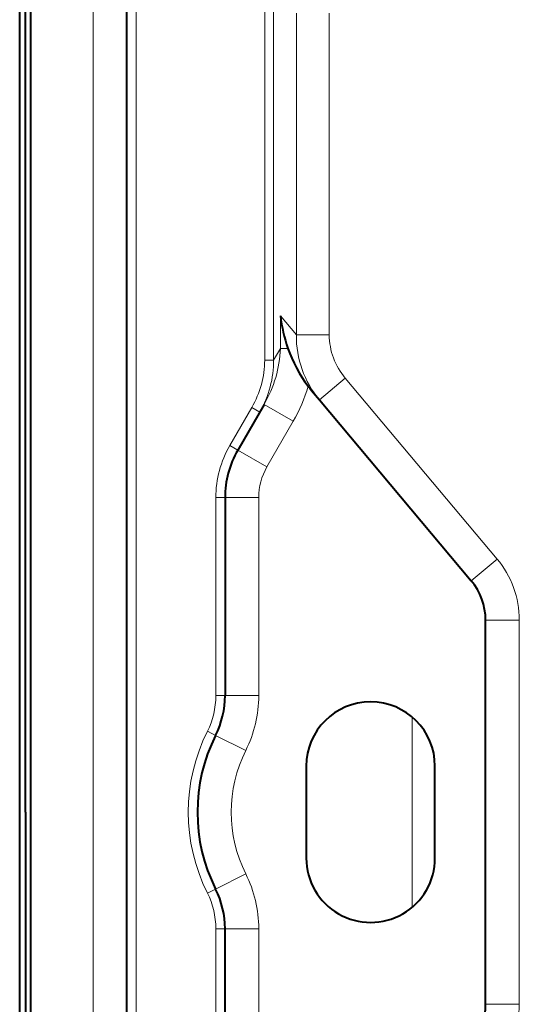
# Model space of a CAD drawing. Extents: x 0 to 420, y 0 to 297.
# Drawn here: x 202 to 219, y 142 to 174 of the extents above; entities that cross this region are included whole.
import ezdxf

# ---------------------------------------------------------------- set-up
doc = ezdxf.new("R2010")
doc.units = 0

msp = doc.modelspace()

# ---------------------------------------------------------------- linework, layer by layer
at = {"color": 7, "lineweight": 40}
for p, q in [((202.441681, 106.729065), (202.441681, 189.925217)), ((202.789764, 185.677139), (202.789764, 110.977142)), ((205.939758, 113.327141), (205.939758, 183.327148)), ((202.627655, 169.236618), (202.626968, 174.516693)), ((202.629059, 148.327148), (202.627655, 169.236618)), ((211.95903, 162.097168), (212.220932, 161.785049)), ((212.220932, 161.785049), (217.171844, 155.884781)), ((210.415619, 161.637238), (209.555084, 160.146759)), ((209.139771, 158.596771), (209.139771, 152.133713)), ((217.639771, 142.055084), (217.639771, 154.599197)), ((211.789764, 149.827148), (211.789764, 146.827148)), ((215.989761, 146.827148), (215.989761, 149.827148)), ((202.629059, 148.327148), (202.627655, 127.472488)), ((209.139771, 138.057526), (209.139771, 144.520569))]:
    msp.add_line(p, q, dxfattribs=at)
at = {"color": 7, "lineweight": 18}
for p, q in [((204.839767, 183.327148), (204.839767, 113.327141)), ((206.239761, 183.327148), (206.239761, 113.327141)), ((210.43396, 163.08815), (210.43396, 175.152588)), ((210.7258, 175.152588), (210.7258, 163.08815)), ((211.469681, 174.408722), (211.469681, 163.909134)), ((212.539764, 163.909134), (212.539764, 174.408722)), ((210.945862, 164.533386), (210.945862, 163.469315)), ((211.469681, 163.909134), (210.945862, 164.533386)), ((211.469681, 163.909134), (212.539764, 163.909134)), ((210.945862, 163.469315), (210.7258, 163.08815)), ((210.945862, 163.469315), (211.192261, 163.469315)), ((210.43396, 163.08815), (210.7258, 163.08815)), ((212.220932, 161.785049), (213.063583, 162.492126)), ((218.014496, 156.591843), (213.063583, 162.492126)), ((209.295288, 160.296768), (210.012939, 161.53981)), ((210.012939, 161.53981), (210.272766, 161.389801)), ((210.415619, 161.637238), (211.36824, 161.08725)), ((210.507721, 159.596771), (211.36824, 161.08725)), ((209.295288, 160.296768), (209.555084, 160.146759)), ((209.555084, 160.146759), (210.507721, 159.596771)), ((208.839767, 152.133713), (208.839767, 158.596771)), ((208.839767, 158.596771), (209.139771, 158.596771)), ((209.139771, 158.596771), (210.239761, 158.596771)), ((210.239761, 152.133713), (210.239761, 158.596771)), ((217.171844, 155.884781), (218.014496, 156.591843)), ((217.639771, 154.599197), (218.739761, 154.599197)), ((218.739761, 154.599197), (218.739761, 142.055084)), ((208.839767, 152.133713), (209.139771, 152.133713)), ((209.139771, 152.133713), (210.239761, 152.133713)), ((215.245331, 151.431015), (215.244446, 148.327148)), ((208.564468, 150.969345), (208.832703, 150.834991)), ((208.832703, 150.834991), (209.816238, 150.342377)), ((215.245331, 145.223267), (215.244446, 148.327148)), ((208.832703, 145.819275), (209.816238, 146.31189)), ((208.564468, 145.684937), (208.832703, 145.819275)), ((208.839767, 138.057526), (208.839767, 144.520569)), ((208.839767, 144.520569), (209.139771, 144.520569)), ((209.139771, 144.520569), (210.239761, 144.520569)), ((210.239761, 144.520569), (210.239761, 138.057526)), ((217.639771, 142.055084), (218.739761, 142.055084))]:
    msp.add_line(p, q, dxfattribs=at)
at = {"color": 7, "lineweight": 40}
for centre, radius, start, end in [((215.801544, 165.097702), 4.888426, 186.628953, 199.457414), ((215.664154, 165.053284), 4.743902, 199.504283, 216.439778), ((214.659241, 164.36293), 3.52488, 217.114792, 220.000069), ((212.239761, 158.596771), 3.1, 149.999997, 179.999995), ((215.639771, 154.599197), 2, 0, 40.000002), ((206.239761, 152.133713), 2.9, 333.395319, 0), ((213.889771, 149.827148), 2.1, 0, 179.999995), ((213.839767, 148.327148), 5.6, 153.395325, 206.604675), ((213.889771, 146.827148), 2.1, 179.999995, 360), ((206.239761, 144.520569), 2.9, 0, 26.604681), ((215.639771, 142.055084), 2, 319.999998, 360)]:
    msp.add_arc(centre, radius, start, end, dxfattribs=at)
at = {"color": 7, "lineweight": 18}
for centre, radius, start, end in [((214.670746, 163.847305), 3.201998, 178.893405, 220.090583), ((214.754547, 163.924347), 2.215462, 180.393578, 220.264452), ((207.03331, 163.612335), 3.916036, 329.717335, 357.906656), ((207.324249, 163.104111), 3.110236, 329.808846, 359.706103), ((207.37384, 163.074341), 3.352437, 329.839497, 0.23616), ((207.143906, 163.528015), 4.878739, 329.981185, 344.642905), ((212.239761, 158.596771), 3.4, 149.999997, 179.999995), ((212.239761, 158.596771), 2, 149.999997, 180.000005), ((215.639771, 154.599197), 3.1, 0, 40.000002), ((206.239761, 152.133713), 2.6, 333.395319, 360), ((206.239761, 152.133713), 4, 333.395319, 360), ((213.839767, 148.327148), 5.9, 153.395325, 206.604675), ((213.839767, 148.327148), 4.5, 153.395325, 206.604675), ((206.239761, 144.520569), 4, 360, 26.604681), ((206.239761, 144.520569), 2.6, 360, 26.604681), ((215.639771, 142.055084), 3.1, 319.999998, 0)]:
    msp.add_arc(centre, radius, start, end, dxfattribs=at)

doc.saveas('drawing.dxf')
